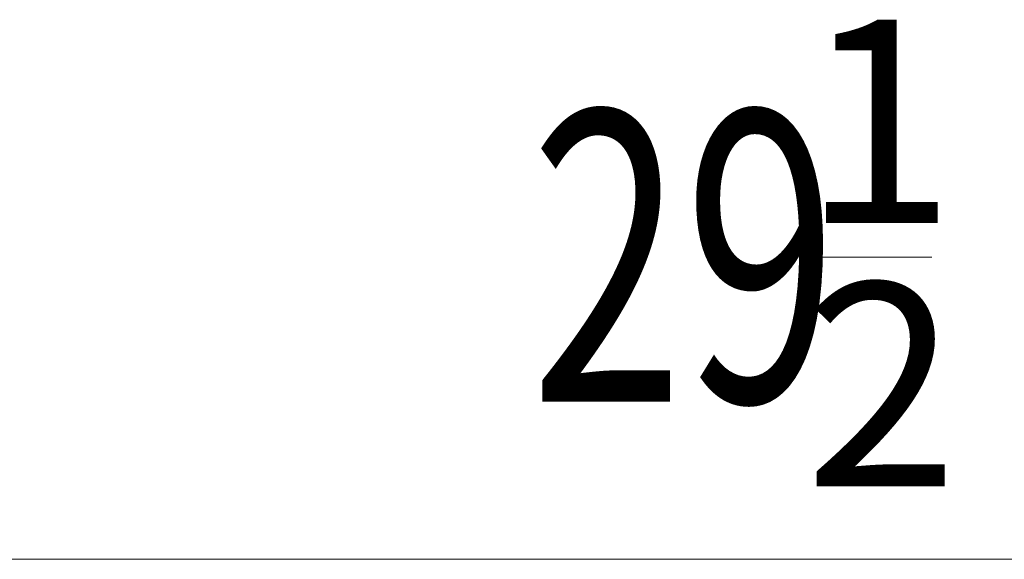
# Model space of a CAD drawing. Extents: x 55 to 256, y -288 to -21.
# Drawn here: x 190 to 207, y -154 to -145 of the extents above; entities that cross this region are included whole.
import ezdxf

# ---------------------------------------------------------------- set-up
doc = ezdxf.new("R2010")
doc.units = 0
doc.header["$MEASUREMENT"] = 0
doc.layers.add('Layer 1', color=7, linetype='Continuous')

# ---------------------------------------------------------------- blocks, each defined once
blk = doc.blocks.new('block 42')
at = {"layer": 'Layer 1', "color": 7, "lineweight": 5, "true_color": 0xffffff}
blk.add_lwpolyline([(179.332, -153.901), (221.973, -153.901)], dxfattribs=at)
blk = doc.blocks.new('block 45')
at = {"layer": 'Layer 1', "color": 7, "true_color": 0xffffff, "insert": (198.8125, -151.28125), "char_height": 4.8305847, "attachment_point": 7}
blk.add_mtext('\\fMyriad Pro|b0|i0|c0|p34;\\W0.7;29', dxfattribs=at)
blk = doc.blocks.new('block 46')
at = {"layer": 'Layer 1', "color": 7, "true_color": 0xffffff, "insert": (203.328125, -148.3125), "char_height": 3.38140802, "attachment_point": 7}
blk.add_mtext('\\fMyriad Pro|b0|i0|c0|p34;\\W1;1', dxfattribs=at)
blk = doc.blocks.new('block 47')
at = {"layer": 'Layer 1', "color": 7, "true_color": 0xffffff, "insert": (203.375, -152.6875), "char_height": 3.381408, "attachment_point": 7}
blk.add_mtext('\\fMyriad Pro|b0|i0|c0|p34;\\W1;2', dxfattribs=at)
blk = doc.blocks.new('block 48')
at = {"layer": 'Layer 1', "color": 7, "lineweight": 5, "true_color": 0xffffff}
blk.add_lwpolyline([(203.633, -148.88), (205.493, -148.88)], dxfattribs=at)

msp = doc.modelspace()

# ---------------------------------------------------------------- block references
at = {"layer": 'Layer 1'}
for name in ['block 46', 'block 45', 'block 48', 'block 47', 'block 42']:
    msp.add_blockref(name, (0, 0), dxfattribs=at)

doc.saveas('drawing.dxf')
